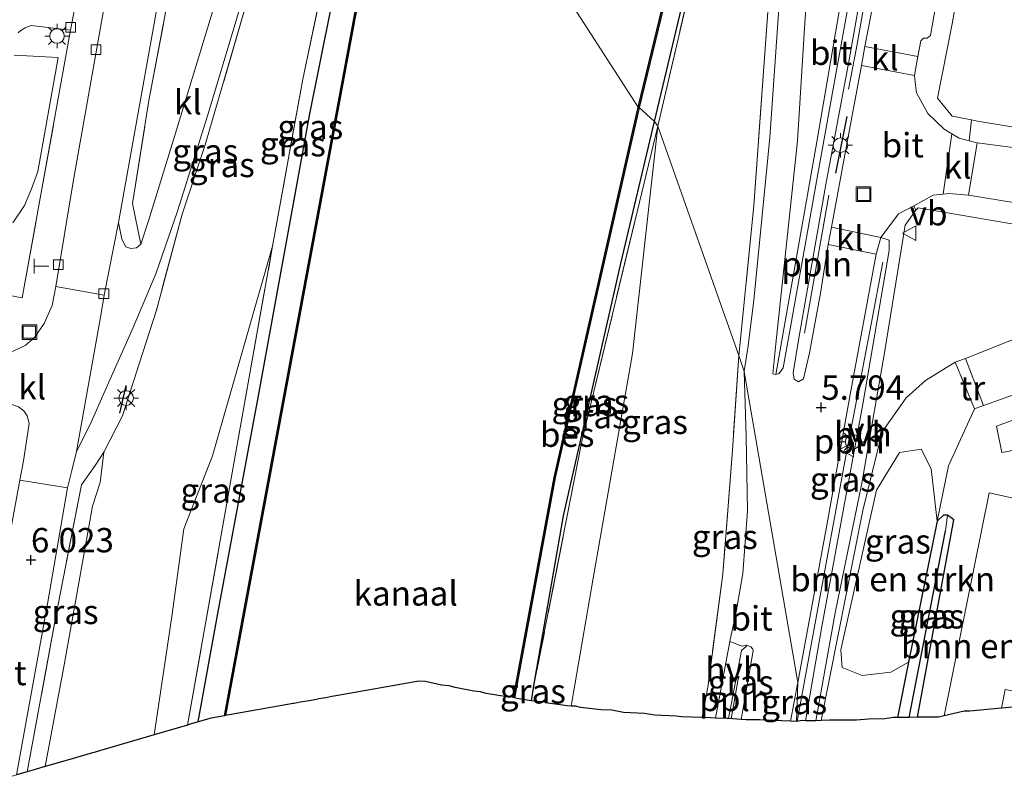
# Model space of a CAD drawing. Units: metres. Extents: x 12926 to 20008, y 376083 to 381250.
# Drawn here: x 15350 to 15451, y 378186 to 378265 of the extents above; entities that cross this region are included whole.
import ezdxf
from ezdxf.enums import TextEntityAlignment as Align

# ---------------------------------------------------------------- set-up
doc = ezdxf.new("R2010")
doc.units = ezdxf.units.M
doc.linetypes.add('IE-TERREINAFSCHEIDING', pattern=[10, 8, -2])
doc.layers.get('0').update_dxf_attribs({"lineweight": 25})
for name, color, linetype, lineweight in [('B-ME-AL-OVERIG-L-B1', 7, 'Continuous', 18), ('B-ME-GR-BOMENSTRUIKEN-GV-B6', 93, 'Continuous', 18), ('B-ME-GR-STRUIKEN-GV-B6', 93, 'Continuous', 18), ('B-ME-GW-KRUINLIJN-L-B1', 93, 'Continuous', 18), ('B-ME-GW-TEENLIJN-L-B1', 93, 'Continuous', 18), ('B-ME-IE-GRASLAND-GV-B6', 93, 'Continuous', 18), ('B-ME-IE-GRONDWERKLIJN-GROND_INGERICHT-GV-B6', 253, 'Continuous', 18), ('B-ME-IE-HULPGEOMETRIE-L-B1', 53, 'Continuous', 18), ('B-ME-IE-INRICHTINGSELEMENT-S-B1', 253, 'Continuous', 18), ('B-ME-IE-MEUBILAIR_WEGMEUBILAIR-LICHTMAST-S-B1', 8, 'Continuous', 18), ('B-ME-IE-TERREINAFSCHEIDING-RASTERHEKWERK-L-B1', 8, 'IE-TERREINAFSCHEIDING', 18), ('B-ME-OB-WATERLIJN-L-B1', 133, 'OB-WATERLIJN', 18), ('B-ME-OG-BEBOUWING-GV-B6', 173, 'Continuous', 18), ('B-ME-OG-WATER-GV-B6', 153, 'Continuous', 18), ('B-ME-VH-VERH_SOORT-BITUMEN-GV-B6', 8, 'IE-TERREINAFSCHEIDING-NATUURLIJK-HOUTWAL', 18), ('B-ME-VH-VERH_SOORT-HALF_VERHARDING-GV-B6', 8, 'IE-TERREINAFSCHEIDING-NATUURLIJK-HOUTWAL', 18), ('B-ME-VH-VERH_SOORT-KLINKERS-GV-B6', 8, 'IE-TERREINAFSCHEIDING-NATUURLIJK-HOUTWAL', 18), ('B-ME-VH-VERH_SOORT-TEGELS-GV-B6', 8, 'Continuous', 18), ('B-ME-VV-KOLK-S-B1', 8, 'Continuous', 18), ('B-ME-VW-MEUBILAIR_WEGMEUBILAIR-RONA-S-B1', 8, 'Continuous', 18), ('B-ME-VW-MEUBILAIR_WEGMEUBILAIR-VERKEERSBORD-S-B1', 8, 'Continuous', 18)]:
    doc.layers.add(name, color=color, linetype=linetype, lineweight=lineweight)
for name, color, linetype in [('B-ME-GW-HOOGTEPUNT-S-B1', 10, 'Continuous'), ('B-ME-GW-INSTEEKWATERGANG-L-B1', 10, 'Continuous'), ('B-ME-GW-WATERGANG-GREPPEL-L-B1', 10, 'Continuous'), ('B-ME-IE-TERREINAFSCHEIDING-SCHRIKHEK-L-B1', 10, 'Continuous'), ('B-ME-KG-KADASTRAAL-OPNAMEDTMGRENS-L-B1', 10, 'Continuous'), ('B-ME-OB-BESCHOEIING-GV-B6', 10, 'Continuous')]:
    doc.layers.add(name, color=color, linetype=linetype)
doc.styles.add('NLCS-ISO', font='NLCS-ISO.TTF')
doc.linetypes.add('IE-TERREINAFSCHEIDING-NATUURLIJK-HOUTWAL', pattern='A,7,-1.5,[67,NLCS.SHX,S=0.75,R=45,X=0,Y=0],-1.5,7,-1.5,[70,NLCS.SHX,S=0.75,R=0,X=0,Y=0],-1.5', length=20)
doc.linetypes.add('OB-WATERLIJN', pattern='A,10,[32,NLCS.SHX,S=2,R=0,X=0,Y=0],-12', length=22)

# ---------------------------------------------------------------- blocks, each defined once
blk = doc.blocks.new('hoogtepunt')
for p, q in [((-0.5, 0), (0.5, 0)), ((0, 0.5), (0, -0.5))]:
    blk.add_line(p, q)
blk = doc.blocks.new('telefooncel')
for p, q in [((-0.75, 0.5), (0.75, 0.5)), ((0, 0.5), (0, -1))]:
    blk.add_line(p, q)
blk = doc.blocks.new('lantaarnpaal')
for p, q in [((0, 0.75), (0, 1.25)), ((-0.75, 0), (-1.25, 0)), ((-0.88, 0.88), (-0.53, 0.53)), ((0.53, 0.53), (0.88, 0.88)), ((0.75, 0), (1.25, 0)), ((-0.53, -0.53), (-0.88, -0.88)), ((0, -0.75), (0, -1.25)), ((0.53, -0.53), (0.88, -0.88))]:
    blk.add_line(p, q)
blk.add_circle((0, 0), 0.75)
blk = doc.blocks.new('kolk')
blk.add_lwpolyline([(-0.5, -0.5), (0.5, -0.5), (0.5, 0.5), (-0.5, 0.5)], close=True)
blk = doc.blocks.new('put')
for p, q in [((0.75, 0.75), (-0.75, 0.75)), ((-0.75, 0.75), (-0.75, -0.75)), ((0.75, -0.75), (0.75, 0.75)), ((-0.75, -0.75), (0.75, -0.75))]:
    blk.add_line(p, q)
blk.add_lwpolyline([(-0.625, 0.625), (0.625, 0.625), (0.625, -0.625), (-0.625, -0.625)], close=True)
blk = doc.blocks.new('verkeersbord')
for p, q in [((0, 0.75), (-0.75, -0.625)), ((0.75, -0.625), (0, 0.75)), ((-0.75, -0.625), (0.75, -0.625))]:
    blk.add_line(p, q)
blk = doc.blocks.new('wegwijzer')
for q in [(-0.53, -0.53), (0, 0.75), (0.53, -0.53)]:
    blk.add_line((0, 0), q)
blk.add_circle((0, 0), 0.75)

msp = doc.modelspace()

# ---------------------------------------------------------------- linework, layer by layer
at = {"layer": 'B-ME-AL-OVERIG-L-B1'}
for p, q in [((15433.012, 378246.976, 6.141), (15430.539, 378232.793, 5.911)), ((15423.737, 378197.304, 5.86), (15423.0001, 378193.2482, 5.8534))]:
    msp.add_line(p, q, dxfattribs=at)
for points in [[(15446.36, 378318.988, 6.23), (15443.107, 378301.101, 6.117), (15439.115, 378280.55, 6.23), (15435.847, 378262.084, 6.173), (15435.039, 378257.826, 6.185)], [(15429.7852, 378192.9888, 5.6542), (15434.718, 378220.028, 5.765), (15437.358, 378233.735, 5.874), (15438.571, 378240.095, 5.967)]]:
    msp.add_polyline3d(points, dxfattribs=at)
at = {"layer": 'B-ME-GR-BOMENSTRUIKEN-GV-B6'}
for points in [[(15441.197, 378199.056, 2.348), (15439.389, 378198.034, 3.416), (15436.455, 378197.68, 4.255), (15434.401, 378198.491, 5.188), (15434.249, 378200.309, 5.507), (15437.919, 378216.679, 5.152), (15440.252, 378220.575, 4.304), (15442.482, 378220.907, 3.331), (15443.523, 378218.875, 3.343), (15444.12, 378213.507, 2.378), (15441.197, 378199.056, 2.348)], [(15458.59, 378214.404, 2.503), (15454.568, 378195.571, 2.369), (15451.093, 378196.253, 2.374), (15450.7423, 378194.3227, 2.374), (15447.4782, 378194.0392, 2.3659), (15446.9819, 378194.0177, 2.3647), (15446.9081, 378194.0095, 2.3645), (15444.8617, 378193.5485, 2.3549), (15449.456, 378216.418, 2.427), (15458.59, 378214.404, 2.503)]]:
    msp.add_polyline3d(points, dxfattribs=at)
at = {"layer": 'B-ME-GR-STRUIKEN-GV-B6'}
msp.add_polyline3d([(15460.233, 378222.294, 2.496), (15450.764, 378220.542, 2.577), (15450.206, 378223.246, 2.638), (15457.977, 378226.111, 2.731), (15470.545, 378228.655, 2.553), (15471.58, 378224.864, 2.5), (15460.233, 378222.294, 2.496)], dxfattribs=at)
at = {"layer": 'B-ME-GW-INSTEEKWATERGANG-L-B1'}
for points in [[(15368.3571, 378192.917, 0.4733), (15370.349, 378204.048, 0.536), (15374.532, 378226.388, 0.638), (15379.763, 378255.132, 0.719), (15384.201, 378277.272, 0.65), (15387.403, 378299.359, 0.654), (15388.867, 378311.78, 0.231), (15389.368, 378315.008, 0.195), (15390.038, 378317.097, 0.199), (15391.171, 378319.743, 0.199), (15392.211, 378321.827, 0.154)], [(15415.128, 378254.527, 0.378), (15419.303, 378272.061, 0.508), (15422.712, 378286.506, 0.398), (15424.951, 378296.76, 0.321), (15427.15, 378306.582, 0.327)], [(15402.5234, 378195.0929, 0.3208), (15402.851, 378197.031, 0.337), (15405.798, 378214.06, 0.284), (15411.7, 378239.961, 0.382), (15415.128, 378254.527, 0.378)], [(15442.1199, 378193.3917, 2.3631), (15445.85, 378213.642, 2.37), (15445.2, 378214.136, 2.37), (15444.776, 378214.118, 2.374), (15444.12, 378213.507, 2.378), (15441.197, 378199.056, 2.348), (15440.0461, 378193.3664, 2.3359)]]:
    msp.add_polyline3d(points, dxfattribs=at)
at = {"layer": 'B-ME-GW-KRUINLIJN-L-B1'}
for points in [[(15440.809, 378305.458, 5.84), (15436.015, 378277.216, 5.88), (15431.79, 378252.416, 5.783), (15427.585, 378228.55, 5.714)], [(15447.026, 378230.201, 5.58), (15451.59, 378232.02, 5.955), (15460.119, 378234.801, 5.644), (15466.294, 378236.804, 5.479), (15470.671, 378237.704, 5.362), (15475.41, 378237.291, 5.119), (15503.984, 378232.395, 4.239), (15526.203, 378228.164, 3.327), (15527.839, 378226.425, 3.194), (15528.923, 378225.054, 3.173), (15529.65, 378224.063, 3.105), (15529.921, 378221.94, 2.895)], [(15432.221, 378193.0587, 5.3843), (15436.5, 378214.618, 5.374), (15438.481, 378222.677, 5.555), (15440.937, 378226.158, 5.632), (15442.94, 378227.946, 5.652), (15445.974, 378229.82, 5.58)], [(15352.6637, 378188.3398, 5.9571), (15354.62, 378198.942, 6.007), (15357.508, 378215.049, 6.145), (15358.283, 378217.473, 6.129), (15358.679, 378220.607, 6.234)]]:
    msp.add_polyline3d(points, dxfattribs=at)
at = {"layer": 'B-ME-GW-TEENLIJN-L-B1'}
for points in [[(15415.481, 378254.029, 0.352), (15412.882, 378230.702, 0.63), (15408.843, 378207.658, 0.532), (15406.6027, 378194.5513, 0.5775)], [(15363.8445, 378191.6008, 1.0615), (15365.653, 378203.749, 1.26), (15366.885, 378212.72, 1.455), (15369.818, 378220.214, 1.285), (15375.967, 378241.734, 1.065)], [(15448.893, 378225.377, 2.871), (15464.203, 378230.819, 2.83), (15468.511, 378232.028, 2.681), (15485.47, 378229.768, 2.406), (15509.379, 378225.523, 2.265), (15513.215, 378224.704, 2.29)], [(15444.12, 378213.507, 2.378), (15445.293, 378219.181, 2.479), (15447.97, 378225.043, 2.816)]]:
    msp.add_polyline3d(points, dxfattribs=at)
at = {"layer": 'B-ME-GW-WATERGANG-GREPPEL-L-B1'}
msp.add_line((15441.2475, 378193.381, 1.8252), (15444.984, 378212.527, 1.833), dxfattribs=at)
at = {"layer": 'B-ME-IE-GRASLAND-GV-B6'}
for points in [[(15369.6708, 378193.3002, -0.1266), (15368.3571, 378192.917, 0.4733), (15370.349, 378204.048, 0.536), (15374.532, 378226.388, 0.638), (15379.763, 378255.132, 0.719), (15384.201, 378277.272, 0.65), (15387.403, 378299.359, 0.654), (15388.867, 378311.78, 0.231), (15389.368, 378315.008, 0.195), (15391.332, 378314.404, -0.773), (15390.98, 378311.85, -0.773), (15390.638, 378308.641, -0.773), (15388.721, 378294.23, -0.773), (15384.689, 378267.104, -0.773), (15372.827, 378203.177, -0.773), (15371.0507, 378193.5465, -0.773), (15369.6708, 378193.3002, -0.1266)], [(15367.5155, 378192.6715, 0.8063), (15367.2387, 378192.5908, 0.9158), (15372.048, 378219.619, 1.02), (15375.967, 378241.734, 1.065), (15379.059, 378258.874, 1.138), (15382.826, 378276.689, 1.187), (15386.258, 378297.091, 1.061), (15388.116, 378306.394, 0.605), (15388.867, 378311.78, 0.231), (15387.403, 378299.359, 0.654), (15384.201, 378277.272, 0.65), (15379.763, 378255.132, 0.719), (15374.532, 378226.388, 0.638), (15370.349, 378204.048, 0.536), (15368.3571, 378192.917, 0.4733), (15367.5155, 378192.6715, 0.8063)], [(15427.15, 378306.582, 0.327), (15424.951, 378296.76, 0.321), (15422.712, 378286.506, 0.398), (15419.303, 378272.061, 0.508), (15415.128, 378254.527, 0.378), (15413.574, 378255.959, -0.586), (15420.41, 378284.213, -0.586), (15422.989, 378294.015, -0.586), (15425.284, 378306.741, -0.586), (15427.15, 378306.582, 0.327)], [(15427.15, 378306.582, 0.327), (15427.045, 378305.645, 0.311), (15425.614, 378295.658, 0.318), (15424.475, 378291.119, 0.255), (15421.316, 378279.145, 0.323), (15415.481, 378254.029, 0.352), (15415.128, 378254.527, 0.378), (15419.303, 378272.061, 0.508), (15422.712, 378286.506, 0.398), (15424.951, 378296.76, 0.321), (15427.15, 378306.582, 0.327)], [(15429.501, 378306.371, 1.072), (15428.754, 378293.944, 1.821), (15427.637, 378278.163, 2.628), (15426.393, 378260.569, 3.747), (15425.327, 378245.911, 4.639), (15423.775, 378230.501, 5.546), (15415.481, 378254.029, 0.352), (15421.316, 378279.145, 0.323), (15424.475, 378291.119, 0.255), (15425.614, 378295.658, 0.318), (15427.045, 378305.645, 0.311), (15427.15, 378306.582, 0.327), (15429.501, 378306.371, 1.072)], [(15430.353, 378306.294, 1.083), (15429.885, 378293.347, 1.931), (15428.838, 378280.275, 2.528), (15427.913, 378266.571, 3.32), (15426.97, 378252.891, 4.204), (15425.316, 378236.173, 5.302), (15424.742, 378231.495, 5.669), (15424.354, 378228.858, 5.649), (15423.775, 378230.501, 5.546), (15425.327, 378245.911, 4.639), (15426.393, 378260.569, 3.747), (15427.637, 378278.163, 2.628), (15428.754, 378293.944, 1.821), (15429.501, 378306.371, 1.072), (15430.353, 378306.294, 1.083)], [(15440.809, 378305.458, 5.84), (15436.015, 378277.216, 5.88), (15431.79, 378252.416, 5.783), (15427.585, 378228.55, 5.714), (15427.261, 378228.617, 5.714), (15427.581, 378231.711, 5.447), (15428.696, 378242.261, 4.934), (15429.793, 378252.545, 4.212), (15430.567, 378264.653, 3.42), (15431.566, 378278.045, 2.718), (15432.332, 378290.023, 1.931), (15433.14, 378306.144, 1.039), (15440.809, 378305.458, 5.84)], [(15366.778, 378275.118, 6.214), (15363.292, 378256.662, 6.133), (15361.622, 378246.095, 5.999), (15362.466, 378241.932, 5.86), (15362.031, 378241.555, 5.86), (15361.419, 378241.473, 5.877), (15360.92, 378241.65, 5.933), (15360.511, 378242.444, 5.974), (15360.16, 378244.165, 6.149), (15363.835, 378264.563, 6.076), (15368.246, 378289.592, 6.072)], [(15350.8173, 378187.8013, 6.1079), (15349.7224, 378187.482, 6.0006), (15352.877, 378205.039, 6.015), (15354.926, 378216.944, 6.08), (15355.388, 378218.697, 6.198), (15355.866, 378220.654, 6.222), (15357.278, 378223.431, 6.214), (15359.32, 378228.096, 6.222), (15361.684, 378233.372, 6.137), (15364.013, 378238.889, 5.974), (15366.205, 378245.302, 5.616), (15369.284, 378255.108, 4.99), (15372.148, 378264.544, 4.181), (15376.233, 378278.474, 3.326)], [(15435.867, 378271.148, 5.996), (15433.467, 378257.858, 5.899), (15431.523, 378247.023, 5.835), (15429.185, 378233.992, 5.693), (15428.32, 378229.23, 5.734), (15427.911, 378228.672, 5.73), (15427.585, 378228.55, 5.714), (15431.79, 378252.416, 5.783), (15436.015, 378277.216, 5.88)], [(15382.826, 378276.689, 1.187), (15379.059, 378258.874, 1.138), (15375.967, 378241.734, 1.065), (15369.818, 378220.214, 1.285), (15366.885, 378212.72, 1.455), (15365.653, 378203.749, 1.26), (15363.8445, 378191.6008, 1.0615), (15358.8108, 378190.1327, 3.2709), (15358.2334, 378189.9644, 3.5232), (15357.6593, 378189.7969, 3.7741), (15357.4899, 378189.7474, 3.8481), (15356.9102, 378189.5784, 4.1015), (15356.3341, 378189.4104, 4.3532), (15355.1793, 378189.0735, 4.8579)], [(15437.828, 378268.105, 6.129), (15436.724, 378262.198, 6.085), (15436.366, 378260.245, 6.173), (15434.836, 378252.025, 6.158), (15433.292, 378243.687, 6.107), (15432.964, 378241.882, 6.053), (15432.171, 378236.905, 5.976), (15431.041, 378230.782, 5.855), (15430.416, 378228.104, 5.823), (15429.905, 378227.81, 5.814), (15429.462, 378228.066, 5.774), (15429.358, 378228.747, 5.714), (15429.934, 378232.272, 5.633), (15432.708, 378248.062, 5.827), (15435.114, 378260.826, 5.871), (15437.756, 378275.967, 5.94)], [(15363.253, 378244.33, 5.706), (15362.466, 378241.932, 5.86), (15361.622, 378246.095, 5.999), (15363.292, 378256.662, 6.133), (15366.778, 378275.118, 6.214)], [(15512.558, 378269.059, 4.361), (15511.011, 378260.706, 4.397), (15509.622, 378253.411, 4.381), (15505.841, 378242.427, 4.338), (15493.845, 378244.538, 4.7), (15480.754, 378246.84, 5.096), (15452.943, 378251.719, 5.964), (15448.236, 378252.343, 5.94), (15447.408, 378252.546, 5.962), (15447.659, 378254.679, 6.105), (15448.261, 378254.56, 6.092), (15460.945, 378252.472, 5.999), (15466.5, 378251.438, 6.032), (15474.867, 378249.926, 5.624), (15494.408, 378246.281, 5.245), (15505.283, 378244.445, 4.639), (15508.146, 378254.999, 4.631), (15510.41, 378269.359, 4.699), (15512.558, 378269.059, 4.361)], [(15370.41, 378267.81, 4.128), (15365.924, 378252.964, 5.169), (15363.253, 378244.33, 5.706)], [(15373.191, 378266.314, 4.107), (15369.064, 378252.112, 5.083), (15366.702, 378245.006, 5.563), (15364.052, 378235.159, 6.011), (15362.274, 378229.643, 6.141), (15360.586, 378224.323, 6.019), (15358.679, 378220.607, 6.234), (15357.778, 378219.224, 6.239), (15356.376, 378217.248, 6.247), (15353.708, 378203.56, 6.092), (15350.8173, 378187.8013, 6.1079)], [(15355.1793, 378189.0735, 4.8579), (15352.6637, 378188.3398, 5.9571), (15354.62, 378198.942, 6.007), (15357.508, 378215.049, 6.145), (15358.283, 378217.473, 6.129), (15358.679, 378220.607, 6.234), (15360.586, 378224.323, 6.019), (15362.274, 378229.643, 6.141), (15364.052, 378235.159, 6.011), (15366.702, 378245.006, 5.563), (15369.064, 378252.112, 5.083), (15373.191, 378266.314, 4.107)], [(15349.864, 378263.609, 6.556), (15350.147, 378263.842, 6.544), (15350.593, 378264.138, 6.535), (15351.217, 378264.351, 6.535), (15355.257, 378263.879, 6.328)], [(15355.257, 378263.879, 6.328), (15350.301, 378236.44, 6.373), (15330.574, 378240.143, 6.1)], [(15349.333, 378244.112, 6.544), (15350.529, 378245.912, 6.552), (15351.264, 378247.594, 6.552), (15351.88, 378249.401, 6.556), (15353.996, 378261.096, 6.531), (15349.457, 378261.333, 6.531)], [(15402.851, 378197.031, 0.337), (15402.4886, 378195.0982, 0.3292), (15401.0553, 378195.3162, -0.4366), (15400.782, 378195.3923, -0.586), (15404.962, 378217.981, -0.586), (15413.574, 378255.959, -0.586), (15415.128, 378254.527, 0.378), (15411.7, 378239.961, 0.382), (15405.798, 378214.06, 0.284), (15402.851, 378197.031, 0.337)], [(15408.843, 378207.658, 0.532), (15406.6027, 378194.5513, 0.5775), (15406.1798, 378194.5795, 0.5582), (15404.2505, 378194.8383, 0.4347), (15403.789, 378194.9626, 0.4041), (15402.978, 378195.0238, 0.3508), (15402.5234, 378195.0929, 0.3208), (15402.851, 378197.031, 0.337), (15407.687, 378221.733, 0.532), (15415.481, 378254.029, 0.352), (15412.882, 378230.702, 0.63), (15408.843, 378207.658, 0.532)], [(15415.481, 378254.029, 0.352), (15407.687, 378221.733, 0.532), (15402.851, 378197.031, 0.337), (15405.798, 378214.06, 0.284), (15411.7, 378239.961, 0.382), (15415.128, 378254.527, 0.378), (15415.481, 378254.029, 0.352)], [(15420.0148, 378193.3703, 5.6527), (15419.9506, 378193.3682, 5.6288), (15417.9187, 378193.4504, 4.8668), (15417.3645, 378193.5138, 4.6564), (15415.1864, 378193.6021, 3.8395), (15414.111, 378193.7816, 3.4277), (15411.951, 378193.8879, 2.6164), (15410.7608, 378194.1107, 2.1592), (15409.6677, 378194.1741, 1.748), (15407.565, 378194.3864, 0.951), (15407.0436, 378194.5219, 0.7455), (15406.6027, 378194.5513, 0.5775), (15408.843, 378207.658, 0.532), (15412.882, 378230.702, 0.63), (15415.481, 378254.029, 0.352), (15423.775, 378230.501, 5.546), (15423.145, 378220.803, 5.722), (15422.15, 378208.094, 5.653), (15420.634, 378196.703, 5.677), (15420.0148, 378193.3703, 5.6527)], [(15451.59, 378232.02, 5.955), (15447.026, 378230.201, 5.58), (15445.974, 378229.82, 5.58), (15442.94, 378227.946, 5.652), (15440.937, 378226.158, 5.632), (15438.481, 378222.677, 5.555), (15436.5, 378214.618, 5.374), (15432.221, 378193.0587, 5.3843), (15431.6976, 378193.0402, 5.355), (15433.668, 378204.112, 5.414), (15436.41, 378217.41, 5.535), (15438.733, 378230.78, 5.733), (15440.837, 378243.874, 5.987), (15441.945, 378245.423, 6.044), (15442.188, 378245.644, 6.01), (15465.594, 378241.653, 5.407)], [(15432.298, 378202.709, 5.406), (15430.619, 378193.0475, 5.4452), (15430.3001, 378193.0637, 5.5245), (15429.7056, 378192.9772, 5.6572), (15429.84, 378196.955, 5.697), (15432.73, 378212.716, 5.689), (15435.202, 378226.506, 5.762), (15437.891, 378240.893, 5.998), (15438.351, 378242.613, 6.024), (15439.213, 378242.352, 5.959), (15439.207, 378241.299, 5.927), (15436.523, 378225.534, 5.62), (15432.298, 378202.709, 5.406)], [(15367.2387, 378192.5908, 0.9158), (15363.8445, 378191.6008, 1.0615), (15365.653, 378203.749, 1.26), (15366.885, 378212.72, 1.455), (15369.818, 378220.214, 1.285), (15375.967, 378241.734, 1.065), (15372.048, 378219.619, 1.02), (15367.2387, 378192.5908, 0.9158)], [(15448.893, 378225.377, 2.871), (15447.026, 378230.201, 5.58), (15451.59, 378232.02, 5.955), (15460.119, 378234.801, 5.644), (15466.294, 378236.804, 5.479), (15470.671, 378237.704, 5.362), (15475.41, 378237.291, 5.119), (15503.984, 378232.395, 4.239), (15526.203, 378228.164, 3.327), (15527.839, 378226.425, 3.194), (15528.923, 378225.054, 3.173), (15529.65, 378224.063, 3.105), (15529.921, 378221.94, 2.895), (15522.626, 378223.066, 2.468), (15513.215, 378224.704, 2.29), (15509.379, 378225.523, 2.265), (15485.47, 378229.768, 2.406), (15468.511, 378232.028, 2.681), (15464.203, 378230.819, 2.83), (15448.893, 378225.377, 2.871)], [(15458.59, 378214.404, 2.503), (15449.456, 378216.418, 2.427), (15444.8617, 378193.5485, 2.3549), (15444.2824, 378193.418, 2.3573), (15442.1199, 378193.3917, 2.3631), (15445.85, 378213.642, 2.37), (15445.2, 378214.136, 2.37), (15444.776, 378214.118, 2.374), (15444.12, 378213.507, 2.378), (15445.293, 378219.181, 2.479), (15447.97, 378225.043, 2.816), (15448.893, 378225.377, 2.871), (15464.203, 378230.819, 2.83)], [(15422.867, 378201.158, 5.763), (15421.3971, 378193.3102, 5.7068), (15420.8691, 378193.3225, 5.686), (15420.3219, 378193.3805, 5.6646), (15420.0148, 378193.3703, 5.6527), (15420.634, 378196.703, 5.677), (15422.15, 378208.094, 5.653), (15423.145, 378220.803, 5.722), (15423.775, 378230.501, 5.546), (15424.354, 378228.858, 5.649), (15424.544, 378222.213, 5.799), (15424.692, 378214.571, 5.742), (15424.197, 378208.162, 5.767), (15423.5, 378204.211, 5.775), (15422.867, 378201.158, 5.763)], [(15447.97, 378225.043, 2.816), (15445.293, 378219.181, 2.479), (15444.12, 378213.507, 2.378), (15443.523, 378218.875, 3.343), (15442.482, 378220.907, 3.331), (15440.252, 378220.575, 4.304), (15437.919, 378216.679, 5.152), (15434.249, 378200.309, 5.507), (15434.401, 378198.491, 5.188), (15436.455, 378197.68, 4.255), (15439.389, 378198.034, 3.416), (15441.197, 378199.056, 2.348), (15440.0461, 378193.3664, 2.3359), (15439.8096, 378193.3635, 2.4368), (15439.6319, 378193.3782, 2.5142), (15438.755, 378193.24, 2.8536), (15437.0795, 378193.2151, 3.4949), (15435.8728, 378193.1029, 3.9521), (15434.346, 378193.0918, 4.5515), (15433.4918, 378193.0821, 4.8865), (15433.0727, 378193.0889, 5.0518), (15432.221, 378193.0587, 5.3843), (15436.5, 378214.618, 5.374), (15438.481, 378222.677, 5.555), (15440.937, 378226.158, 5.632), (15442.94, 378227.946, 5.652), (15445.974, 378229.82, 5.58), (15447.97, 378225.043, 2.816)], [(15450.206, 378223.246, 2.638), (15450.764, 378220.542, 2.577), (15460.233, 378222.294, 2.496), (15471.58, 378224.864, 2.5), (15470.545, 378228.655, 2.553), (15457.977, 378226.111, 2.731), (15450.206, 378223.246, 2.638)], [(15352.6637, 378188.3398, 5.9571), (15350.8173, 378187.8013, 6.1079), (15353.708, 378203.56, 6.092), (15356.376, 378217.248, 6.247), (15357.778, 378219.224, 6.239), (15358.679, 378220.607, 6.234), (15358.283, 378217.473, 6.129), (15357.508, 378215.049, 6.145), (15354.62, 378198.942, 6.007), (15352.6637, 378188.3398, 5.9571)], [(15441.2475, 378193.381, 1.8252), (15440.0461, 378193.3664, 2.3359), (15441.197, 378199.056, 2.348), (15444.12, 378213.507, 2.378), (15444.776, 378214.118, 2.374), (15445.2, 378214.136, 2.37), (15444.984, 378212.527, 1.833), (15441.2475, 378193.381, 1.8252)], [(15442.1199, 378193.3917, 2.3631), (15441.2475, 378193.3811, 1.8252), (15444.984, 378212.527, 1.833), (15445.2, 378214.136, 2.37), (15445.85, 378213.642, 2.37), (15442.1199, 378193.3917, 2.3631)], [(15424.198, 378194.13, 5.868), (15424.0159, 378193.1672, 5.8661), (15422.7213, 378193.2704, 5.713), (15424.072, 378200.259, 5.746), (15424.586, 378200.681, 5.746), (15424.624, 378200.794, 5.803), (15425.024, 378200.621, 5.82), (15425.222, 378200.388, 5.872), (15425.257, 378200.216, 5.881), (15424.198, 378194.13, 5.868)], [(15402.851, 378197.031, 0.337), (15402.5234, 378195.0929, 0.3208), (15402.4886, 378195.0982, 0.3292), (15402.851, 378197.031, 0.337)], [(15429.7056, 378192.9772, 5.6572), (15429.6558, 378192.97, 5.6615), (15429.1058, 378192.9937, 5.7096), (15429.84, 378196.955, 5.697), (15429.7056, 378192.9772, 5.6572)]]:
    msp.add_polyline3d(points, dxfattribs=at)
at = {"layer": 'B-ME-IE-GRONDWERKLIJN-GROND_INGERICHT-GV-B6'}
for points in [[(15460.945, 378252.472, 5.999), (15448.261, 378254.56, 6.092), (15447.659, 378254.679, 6.105), (15445.686, 378255.07, 6.149), (15444.155, 378256.9, 6.153), (15445.655, 378264.552, 6.157), (15446.159, 378267.312, 6.282), (15446.349, 378267.227, 6.234), (15448.327, 378278.226, 6.133), (15448.012, 378278.432, 6.165), (15448.794, 378282, 6.165), (15451.016, 378293.609, 6.302), (15451.606, 378296.645, 6.262)], [(15456.2885, 378194.8043, 2.367), (15450.7423, 378194.3227, 2.374), (15451.093, 378196.253, 2.374), (15454.568, 378195.571, 2.369), (15456.376, 378195.217, 2.367), (15456.2885, 378194.8043, 2.367)]]:
    msp.add_polyline3d(points, dxfattribs=at)
at = {"layer": 'B-ME-IE-HULPGEOMETRIE-L-B1'}
msp.add_line((15444.984, 378212.527, 1.833), (15445.2, 378214.136, 2.37), dxfattribs=at)
msp.add_polyline3d([(15388.819, 378294.215, -0.853), (15413.476, 378255.981, -0.853), (15413.574, 378255.959, -0.586), (15415.128, 378254.527, 0.378), (15415.481, 378254.029, 0.352), (15423.775, 378230.501, 5.546), (15424.354, 378228.858, 5.649), (15429.84, 378196.955, 5.697), (15429.7056, 378192.9772, 5.6572)], dxfattribs=at)
at = {"layer": 'B-ME-IE-TERREINAFSCHEIDING-RASTERHEKWERK-L-B1'}
for points in [[(15367.2387, 378192.5908, 0.9158), (15372.048, 378219.619, 1.02), (15375.967, 378241.734, 1.065), (15379.059, 378258.874, 1.138), (15382.826, 378276.689, 1.187), (15386.258, 378297.091, 1.061), (15388.116, 378306.394, 0.605), (15388.867, 378311.78, 0.231), (15387.302, 378311.705, 1.065), (15382.297, 378296.831, 2.045), (15378.003, 378281.886, 3.013), (15373.191, 378266.314, 4.107), (15369.064, 378252.112, 5.083), (15366.702, 378245.006, 5.563), (15364.052, 378235.159, 6.011), (15362.274, 378229.643, 6.141), (15360.586, 378224.323, 6.019), (15358.679, 378220.607, 6.234), (15357.778, 378219.224, 6.239), (15356.376, 378217.248, 6.247), (15353.708, 378203.56, 6.092), (15350.8173, 378187.8013, 6.1079)], [(15362.466, 378241.932, 5.86), (15361.622, 378246.095, 5.999), (15363.292, 378256.662, 6.133), (15366.778, 378275.118, 6.214), (15370.404, 378295.481, 6.194), (15372.51, 378307.42, 6.153)], [(15415.481, 378254.029, 0.352), (15421.316, 378279.145, 0.323), (15424.475, 378291.119, 0.255), (15425.614, 378295.658, 0.318), (15427.045, 378305.645, 0.311), (15427.15, 378306.582, 0.327)], [(15429.501, 378306.371, 1.072), (15428.754, 378293.944, 1.821), (15427.637, 378278.163, 2.628), (15426.393, 378260.569, 3.747), (15425.327, 378245.911, 4.639), (15423.775, 378230.501, 5.546)], [(15445.655, 378264.552, 6.157), (15444.155, 378256.9, 6.153), (15445.686, 378255.07, 6.149), (15447.659, 378254.679, 6.105), (15448.261, 378254.56, 6.092), (15460.945, 378252.472, 5.999), (15466.5, 378251.438, 6.032), (15474.867, 378249.926, 5.624)], [(15330.574, 378240.143, 6.1), (15350.301, 378236.44, 6.373), (15355.257, 378263.879, 6.328)], [(15415.481, 378254.029, 0.352), (15407.687, 378221.733, 0.532), (15402.851, 378197.031, 0.337), (15402.4886, 378195.0982, 0.3292)], [(15423.775, 378230.501, 5.546), (15423.145, 378220.803, 5.722), (15422.15, 378208.094, 5.653), (15420.634, 378196.703, 5.677), (15420.0148, 378193.3703, 5.6527)]]:
    msp.add_polyline3d(points, dxfattribs=at)
at = {"layer": 'B-ME-IE-TERREINAFSCHEIDING-SCHRIKHEK-L-B1'}
for p, q in [((15434.86, 378255.025, 7.013), (15433.691, 378249.199, 7.009)), ((15360.322, 378224.579, 5.962), (15360.959, 378227.447, 6.08))]:
    msp.add_line(p, q, dxfattribs=at)
at = {"layer": 'B-ME-KG-KADASTRAAL-OPNAMEDTMGRENS-L-B1'}
for p, q in [((15441.2475, 378193.381, 1.8252), (15440.0461, 378193.3664, 2.3359)), ((15442.1199, 378193.3917, 2.3631), (15441.2475, 378193.3811, 1.8252)), ((15367.2387, 378192.5908, 0.9158), (15363.8445, 378191.6008, 1.0615)), ((15424.0159, 378193.1672, 5.8661), (15422.7213, 378193.2704, 5.713)), ((15432.221, 378193.0587, 5.3843), (15431.6976, 378193.0402, 5.355)), ((15352.6637, 378188.3398, 5.9571), (15350.8173, 378187.8013, 6.1079)), ((15350.8173, 378187.8013, 6.1079), (15349.7224, 378187.482, 6.0006))]:
    msp.add_line(p, q, dxfattribs=at)
for points in [[(15400.6855, 378195.4192, -0.855), (15400.5432, 378195.4588, -0.8554), (15399.7864, 378195.5226, -0.8573), (15397.8691, 378195.8482, -0.8622), (15397.3054, 378196.0105, -0.8637), (15396.6033, 378196.0759, -0.8655), (15394.6917, 378196.4348, -0.8705), (15394.0782, 378196.6173, -0.8721), (15393.2868, 378196.698, -0.8741), (15391.641, 378197.0698, -0.8784), (15390.9637, 378197.1013, -0.8801), (15382.6604, 378195.619, -0.9002), (15382.0548, 378195.511, -0.9016), (15381.4476, 378195.4025, -0.9031), (15380.7307, 378195.2746, -0.9048), (15380.1251, 378195.1665, -0.9063), (15379.5173, 378195.058, -0.9078), (15378.802, 378194.9303, -0.9095), (15378.1933, 378194.8216, -0.911), (15378.0844, 378194.8022, -0.9112), (15371.1544, 378193.5651, -0.928)], [(15422.7213, 378193.2704, 5.713), (15422.561, 378193.2832, 5.7125), (15421.3971, 378193.3102, 5.7068), (15420.8691, 378193.3225, 5.686), (15420.3219, 378193.3805, 5.6646), (15420.0148, 378193.3703, 5.6527), (15419.9506, 378193.3682, 5.6288), (15417.9187, 378193.4504, 4.8668), (15417.3645, 378193.5138, 4.6564), (15415.1864, 378193.6021, 3.8395), (15414.111, 378193.7816, 3.4277), (15411.951, 378193.8879, 2.6164), (15410.7608, 378194.1107, 2.1592), (15409.6677, 378194.1741, 1.748), (15407.565, 378194.3864, 0.951), (15407.0436, 378194.5219, 0.7455), (15406.6027, 378194.5513, 0.5775), (15406.1798, 378194.5795, 0.5582), (15404.2505, 378194.8383, 0.4347), (15403.789, 378194.9626, 0.4041), (15402.978, 378195.0238, 0.3508), (15402.5234, 378195.0929, 0.3208), (15402.4886, 378195.0982, 0.3292), (15401.0553, 378195.3162, -0.4366), (15400.782, 378195.3923, -0.586), (15400.6855, 378195.4192, -0.855)], [(15457.7973, 378194.9353, 2.367), (15456.2885, 378194.8043, 2.367), (15450.7423, 378194.3227, 2.374)], [(15371.1544, 378193.565, -0.928), (15371.0507, 378193.5465, -0.773), (15369.6708, 378193.3002, -0.1266), (15368.3571, 378192.917, 0.4733)], [(15440.0461, 378193.3664, 2.3359), (15439.8096, 378193.3635, 2.4368), (15439.6319, 378193.3782, 2.5142), (15438.755, 378193.24, 2.8536), (15437.0795, 378193.2151, 3.4949), (15435.8728, 378193.1029, 3.9521), (15434.346, 378193.0918, 4.5515), (15433.4918, 378193.0821, 4.8865), (15433.0727, 378193.0889, 5.0518), (15432.221, 378193.0587, 5.3843)], [(15444.8617, 378193.5485, 2.3549), (15444.2824, 378193.418, 2.3573), (15442.1199, 378193.3917, 2.3631)], [(15450.7423, 378194.3227, 2.374), (15447.4782, 378194.0392, 2.3659), (15446.9819, 378194.0177, 2.3647), (15446.9081, 378194.0095, 2.3645), (15444.8617, 378193.5485, 2.3549)], [(15368.3571, 378192.917, 0.4733), (15367.5155, 378192.6715, 0.8063), (15367.2387, 378192.5908, 0.9158)], [(15429.1058, 378192.9937, 5.7096), (15426.4191, 378193.1094, 5.7939), (15425.9076, 378193.1257, 5.8093), (15424.5358, 378193.1257, 5.8503), (15424.0159, 378193.1672, 5.8661)], [(15430.619, 378193.0475, 5.4452), (15430.3001, 378193.0637, 5.5245), (15429.7056, 378192.9772, 5.6572), (15429.6558, 378192.97, 5.6615), (15429.1058, 378192.9937, 5.7096)], [(15431.6976, 378193.0402, 5.355), (15431.1479, 378193.0207, 5.3976), (15430.619, 378193.0475, 5.4452)], [(15363.8445, 378191.6008, 1.0615), (15358.8108, 378190.1327, 3.2709), (15358.2334, 378189.9644, 3.5232), (15357.6593, 378189.7969, 3.7741), (15357.4899, 378189.7474, 3.8481), (15356.9102, 378189.5784, 4.1015), (15356.3341, 378189.4104, 4.3532), (15355.1793, 378189.0735, 4.8579), (15352.6637, 378188.3398, 5.9571)]]:
    msp.add_polyline3d(points, dxfattribs=at)
at = {"layer": 'B-ME-OB-BESCHOEIING-GV-B6'}
for points in [[(15371.1544, 378193.565, -0.928), (15371.0507, 378193.5465, -0.773), (15372.827, 378203.177, -0.773), (15384.689, 378267.104, -0.773), (15388.721, 378294.23, -0.773), (15390.638, 378308.641, -0.773), (15390.98, 378311.85, -0.773), (15391.332, 378314.404, -0.773), (15391.436, 378315.162, -0.773), (15391.535, 378315.148, -0.853), (15391.079, 378311.838, -0.853), (15390.737, 378308.629, -0.853), (15388.819, 378294.215, -0.853), (15384.787, 378267.088, -0.928), (15372.924, 378203.159, -0.928), (15371.1544, 378193.565, -0.928)], [(15425.701, 378309.362, -0.667), (15425.684, 378308.961, -0.586), (15425.284, 378306.741, -0.586), (15422.989, 378294.015, -0.586), (15420.41, 378284.213, -0.586), (15413.574, 378255.959, -0.586), (15413.476, 378255.981, -0.853), (15420.313, 378284.237, -0.853), (15422.891, 378294.037, -0.853), (15425.186, 378306.759, -0.853), (15425.586, 378308.979, -0.853), (15425.701, 378309.362, -0.667)], [(15404.962, 378217.981, -0.586), (15400.782, 378195.3923, -0.586), (15400.6855, 378195.4192, -0.855), (15404.864, 378218.001, -0.855), (15413.476, 378255.981, -0.853), (15413.574, 378255.959, -0.586), (15404.962, 378217.981, -0.586)]]:
    msp.add_polyline3d(points, dxfattribs=at)
at = {"layer": 'B-ME-OB-WATERLIJN-L-B1'}
for points in [[(15420.313, 378284.237, -0.853), (15413.476, 378255.981, -0.853), (15404.864, 378218.001, -0.855), (15400.6855, 378195.4192, -0.855)], [(15371.1544, 378193.5651, -0.928), (15372.924, 378203.159, -0.928), (15384.787, 378267.088, -0.928)]]:
    msp.add_polyline3d(points, dxfattribs=at)
at = {"layer": 'B-ME-OG-BEBOUWING-GV-B6'}
msp.add_polyline3d([(15448.893, 378225.377, 2.871), (15447.97, 378225.043, 2.816), (15445.974, 378229.82, 5.58), (15447.026, 378230.201, 5.58), (15448.893, 378225.377, 2.871)], dxfattribs=at)
at = {"layer": 'B-ME-OG-WATER-GV-B6'}
for points in [[(15420.313, 378284.237, -0.853), (15413.476, 378255.981, -0.853), (15388.819, 378294.215, -0.853)], [(15388.819, 378294.215, -0.853), (15413.476, 378255.981, -0.853), (15404.864, 378218.001, -0.855)], [(15404.864, 378218.001, -0.855), (15400.6855, 378195.4192, -0.855), (15400.5432, 378195.4588, -0.8554), (15399.7864, 378195.5226, -0.8573), (15397.8691, 378195.8482, -0.8622), (15397.3054, 378196.0105, -0.8637), (15396.6033, 378196.0759, -0.8655), (15394.6917, 378196.4348, -0.8705), (15394.0782, 378196.6173, -0.8721), (15393.2868, 378196.698, -0.8741), (15391.641, 378197.0698, -0.8784), (15390.9637, 378197.1013, -0.8801), (15382.6604, 378195.619, -0.9002), (15382.0548, 378195.511, -0.9016), (15381.4476, 378195.4025, -0.9031), (15380.7307, 378195.2746, -0.9048), (15380.1251, 378195.1665, -0.9063), (15379.5173, 378195.058, -0.9078), (15378.802, 378194.9303, -0.9095), (15378.1933, 378194.8216, -0.911), (15378.0844, 378194.8022, -0.9112), (15371.1544, 378193.5651, -0.928), (15372.924, 378203.159, -0.928), (15384.787, 378267.088, -0.928)]]:
    msp.add_polyline3d(points, dxfattribs=at)
at = {"layer": 'B-ME-VH-VERH_SOORT-BITUMEN-GV-B6'}
for points in [[(15389.37, 378345.206, 5.787), (15386.597, 378343.791, 5.771), (15383.876, 378341.95, 5.726), (15381.041, 378339.301, 5.799), (15379.313, 378337.278, 5.832), (15377.523, 378334.303, 5.946), (15376.148, 378330.853, 5.966), (15375.205, 378327.04, 6.015), (15371.235, 378306.238, 6.08), (15368.246, 378289.592, 6.072), (15363.835, 378264.563, 6.076), (15360.16, 378244.165, 6.149), (15358.687, 378236.714, 6.137), (15353.731, 378237.577, 6.222), (15355.543, 378248.544, 6.263), (15359.394, 378270.194, 6.165), (15363.051, 378290.341, 6.214), (15366.787, 378310.677, 6.21), (15369.242, 378325.005, 6.149), (15370.691, 378332.703, 6.222), (15371.512, 378336.004, 6.186), (15373.293, 378339.491, 6.271), (15375.595, 378343.291, 6.267), (15378.021, 378346.777, 6.324)], [(15452.809, 378313.953, 6.178), (15449.861, 378297.016, 6.15), (15446.743, 378281.477, 6.004), (15444.167, 378267.464, 6.053), (15443.455, 378263.34, 6.093), (15443.122, 378263.076, 6.077), (15442.745, 378263.056, 6.061), (15442.458, 378262.807, 6.057), (15442.138, 378261.18, 6.085), (15436.724, 378262.198, 6.085), (15437.828, 378268.105, 6.129), (15440.811, 378284.428, 6.101), (15443.376, 378298.361, 6.158), (15445.71, 378310.394, 6.234), (15447.866, 378321.589, 6.182), (15448.242, 378323.673, 6.154), (15449.173, 378328.76, 6.154), (15449.248, 378329.696, 6.097)], [(15431.566, 378278.045, 2.718), (15430.567, 378264.653, 3.42), (15429.793, 378252.545, 4.212), (15428.696, 378242.261, 4.934), (15427.581, 378231.711, 5.447), (15427.261, 378228.617, 5.714), (15427.585, 378228.55, 5.714), (15427.911, 378228.672, 5.73), (15428.32, 378229.23, 5.734), (15429.185, 378233.992, 5.693), (15431.523, 378247.023, 5.835), (15433.467, 378257.858, 5.899), (15435.867, 378271.148, 5.996)], [(15437.756, 378275.967, 5.94), (15435.114, 378260.826, 5.871), (15432.708, 378248.062, 5.827), (15429.934, 378232.272, 5.633), (15429.358, 378228.747, 5.714), (15429.462, 378228.066, 5.774), (15429.905, 378227.81, 5.814), (15430.416, 378228.104, 5.823), (15431.041, 378230.782, 5.855), (15432.171, 378236.905, 5.976), (15432.964, 378241.882, 6.053), (15437.891, 378240.893, 5.998), (15435.202, 378226.506, 5.762), (15432.73, 378212.716, 5.689), (15429.84, 378196.955, 5.697), (15424.354, 378228.858, 5.649), (15424.742, 378231.495, 5.669), (15425.316, 378236.173, 5.302), (15426.97, 378252.891, 4.204), (15427.913, 378266.571, 3.32)], [(15436.366, 378260.245, 6.173), (15441.798, 378259.241, 6.146), (15441.877, 378258.55, 6.144), (15442, 378257.465, 6.141), (15443.169, 378255.328, 6.194), (15444.859, 378253.722, 5.996), (15445.628, 378253.258, 5.992), (15444.754, 378247.068, 6.016), (15443.717, 378246.947, 6.024), (15441.747, 378245.879, 6.033), (15440.182, 378245.03, 6.041), (15438.351, 378242.613, 6.024), (15433.292, 378243.687, 6.107), (15434.836, 378252.025, 6.158), (15436.366, 378260.245, 6.173)], [(15424.354, 378228.858, 5.649), (15429.84, 378196.955, 5.697), (15429.1058, 378192.9937, 5.7096), (15426.4191, 378193.1094, 5.7939), (15425.9076, 378193.1257, 5.8093), (15424.5358, 378193.1257, 5.8503), (15424.0159, 378193.1672, 5.8661), (15424.198, 378194.13, 5.868), (15425.257, 378200.216, 5.881), (15425.222, 378200.388, 5.872), (15425.024, 378200.621, 5.82), (15424.624, 378200.794, 5.803), (15424.148, 378200.698, 5.799), (15422.867, 378201.158, 5.763), (15423.5, 378204.211, 5.775), (15424.197, 378208.162, 5.767), (15424.692, 378214.571, 5.742), (15424.544, 378222.213, 5.799), (15424.354, 378228.858, 5.649)], [(15346.2361, 378186.4651, 6.0602), (15344.307, 378185.9024, 6.0929), (15344.792, 378188.628, 6.096), (15348.036, 378206.744, 6.064), (15350.041, 378217.735, 6.112), (15354.926, 378216.944, 6.08), (15352.877, 378205.039, 6.015), (15349.7224, 378187.4819, 6.0006), (15346.2361, 378186.4651, 6.0602)]]:
    msp.add_polyline3d(points, dxfattribs=at)
at = {"layer": 'B-ME-VH-VERH_SOORT-HALF_VERHARDING-GV-B6'}
for points in [[(15431.6976, 378193.0402, 5.355), (15431.1479, 378193.0207, 5.3976), (15430.619, 378193.0475, 5.4452), (15432.298, 378202.709, 5.406), (15436.523, 378225.534, 5.62), (15439.207, 378241.299, 5.927), (15439.213, 378242.352, 5.959), (15438.351, 378242.613, 6.024), (15440.182, 378245.03, 6.041), (15441.747, 378245.879, 6.033), (15441.945, 378245.423, 6.044), (15440.837, 378243.874, 5.987), (15438.733, 378230.78, 5.733), (15436.41, 378217.41, 5.535), (15433.668, 378204.112, 5.414), (15431.6976, 378193.0402, 5.355)], [(15422.867, 378201.158, 5.763), (15424.148, 378200.698, 5.799), (15424.624, 378200.794, 5.803), (15424.586, 378200.681, 5.746), (15424.072, 378200.259, 5.746), (15422.7213, 378193.2704, 5.713), (15422.561, 378193.2832, 5.7125), (15421.3971, 378193.3102, 5.7068), (15422.867, 378201.158, 5.763)]]:
    msp.add_polyline3d(points, dxfattribs=at)
at = {"layer": 'B-ME-VH-VERH_SOORT-KLINKERS-GV-B6'}
for points in [[(15376.233, 378278.474, 3.326), (15372.148, 378264.544, 4.181), (15369.284, 378255.108, 4.99), (15366.205, 378245.302, 5.616), (15364.013, 378238.889, 5.974), (15361.684, 378233.372, 6.137), (15359.32, 378228.096, 6.222), (15357.278, 378223.431, 6.214), (15355.866, 378220.654, 6.222), (15358.378, 378234.804, 6.21), (15358.687, 378236.714, 6.137)], [(15351.501, 378273.041, 6.54), (15351.515, 378272.246, 6.544), (15351.758, 378271.453, 6.548), (15352.087, 378270.966, 6.548), (15352.411, 378270.719, 6.548), (15352.766, 378270.614, 6.548), (15356.445, 378270.173, 6.336), (15355.257, 378263.879, 6.328), (15351.217, 378264.351, 6.535), (15350.593, 378264.138, 6.535), (15350.147, 378263.842, 6.544), (15349.864, 378263.609, 6.556)], [(15358.687, 378236.714, 6.137), (15360.16, 378244.165, 6.149), (15360.511, 378242.444, 5.974), (15360.92, 378241.65, 5.933), (15361.419, 378241.473, 5.877), (15362.031, 378241.555, 5.86), (15362.466, 378241.932, 5.86), (15363.253, 378244.33, 5.706), (15365.924, 378252.964, 5.169), (15370.41, 378267.81, 4.128)], [(15436.724, 378262.198, 6.085), (15442.138, 378261.18, 6.085), (15441.798, 378259.241, 6.146), (15436.366, 378260.245, 6.173), (15436.724, 378262.198, 6.085)], [(15349.457, 378261.333, 6.531), (15353.996, 378261.096, 6.531), (15351.88, 378249.401, 6.556), (15351.264, 378247.594, 6.552), (15350.529, 378245.912, 6.552), (15349.333, 378244.112, 6.544)], [(15444.754, 378247.068, 6.016), (15445.628, 378253.258, 5.992), (15446.4, 378252.793, 5.988), (15447.408, 378252.546, 5.962), (15448.236, 378252.343, 5.94), (15447.341, 378246.97, 5.855), (15445.323, 378247.135, 6.012), (15444.754, 378247.068, 6.016)], [(15455.528, 378245.623, 5.81), (15447.341, 378246.97, 5.855), (15448.236, 378252.343, 5.94), (15452.943, 378251.719, 5.964)], [(15433.292, 378243.687, 6.107), (15438.351, 378242.613, 6.024), (15437.891, 378240.893, 5.998), (15432.964, 378241.882, 6.053), (15433.292, 378243.687, 6.107)], [(15350.418, 378219.717, 6.161), (15351.018, 378223.528, 6.169), (15350.795, 378224.328, 6.121), (15350.472, 378224.838, 6.096), (15349.899, 378225.26, 6.051), (15349.236, 378225.473, 6.068), (15346.863, 378225.724, 6.023), (15345.68, 378225.971, 5.942), (15346.368, 378230.705, 6.015), (15347.743, 378230.596, 6.06), (15348.444, 378230.722, 6.169), (15349.367, 378230.957, 6.21), (15350.612, 378231.535, 6.263), (15351.539, 378232.366, 6.279), (15352.544, 378233.798, 6.356), (15353.355, 378235.647, 6.332), (15353.731, 378237.577, 6.222), (15358.687, 378236.714, 6.137), (15358.378, 378234.804, 6.21), (15355.866, 378220.654, 6.222), (15355.388, 378218.697, 6.198), (15354.926, 378216.944, 6.08), (15350.041, 378217.735, 6.112), (15350.418, 378219.717, 6.161)]]:
    msp.add_polyline3d(points, dxfattribs=at)
at = {"layer": 'B-ME-VH-VERH_SOORT-TEGELS-GV-B6'}
for points in [[(15355.257, 378263.879, 6.328), (15356.445, 378270.173, 6.336), (15360.655, 378292.717, 6.34), (15361.456, 378297.812, 6.344), (15365.694, 378321.31, 6.377), (15365.853, 378322.18, 6.37), (15367.111, 378329.058, 6.316), (15368.74, 378337.426, 6.344), (15369.374, 378339.247, 6.283), (15372.338, 378343.387, 6.271), (15375.379, 378347.979, 6.438)], [(15378.021, 378346.777, 6.324), (15375.595, 378343.291, 6.267), (15373.293, 378339.491, 6.271), (15371.512, 378336.004, 6.186), (15370.691, 378332.703, 6.222), (15369.242, 378325.005, 6.149), (15366.787, 378310.677, 6.21), (15363.051, 378290.341, 6.214), (15359.394, 378270.194, 6.165), (15355.543, 378248.544, 6.263), (15353.731, 378237.577, 6.222), (15353.355, 378235.647, 6.332), (15352.544, 378233.798, 6.356), (15351.539, 378232.366, 6.279), (15350.612, 378231.535, 6.263), (15349.367, 378230.957, 6.21)], [(15447.408, 378252.546, 5.962), (15446.4, 378252.793, 5.988), (15445.628, 378253.258, 5.992), (15444.859, 378253.722, 5.996), (15443.169, 378255.328, 6.194), (15442, 378257.465, 6.141), (15441.877, 378258.55, 6.144), (15441.798, 378259.241, 6.146), (15442.138, 378261.18, 6.085), (15442.458, 378262.807, 6.057), (15442.745, 378263.056, 6.061), (15443.122, 378263.076, 6.077), (15443.455, 378263.34, 6.093), (15444.167, 378267.464, 6.053), (15446.743, 378281.477, 6.004), (15449.861, 378297.016, 6.15), (15452.809, 378313.953, 6.178)], [(15451.606, 378296.645, 6.262), (15451.016, 378293.609, 6.302), (15448.794, 378282, 6.165), (15448.012, 378278.432, 6.165), (15448.327, 378278.226, 6.133), (15446.349, 378267.227, 6.234), (15446.159, 378267.312, 6.282), (15445.655, 378264.552, 6.157), (15444.155, 378256.9, 6.153), (15445.686, 378255.07, 6.149), (15447.659, 378254.679, 6.105), (15447.408, 378252.546, 5.962)], [(15330.574, 378240.143, 6.1), (15350.301, 378236.44, 6.373), (15355.257, 378263.879, 6.328)], [(15465.594, 378241.653, 5.407), (15442.188, 378245.644, 6.01), (15441.945, 378245.423, 6.044), (15441.747, 378245.879, 6.033), (15443.717, 378246.947, 6.024), (15444.754, 378247.068, 6.016), (15445.323, 378247.135, 6.012), (15447.341, 378246.97, 5.855)], [(15447.341, 378246.97, 5.855), (15455.528, 378245.623, 5.81)], [(15349.899, 378225.26, 6.051), (15350.472, 378224.838, 6.096), (15350.795, 378224.328, 6.121), (15351.018, 378223.528, 6.169), (15350.418, 378219.717, 6.161), (15350.041, 378217.735, 6.112), (15348.036, 378206.744, 6.064)]]:
    msp.add_polyline3d(points, dxfattribs=at)

# ---------------------------------------------------------------- block references
at = {"layer": 'B-ME-GW-HOOGTEPUNT-S-B1', "rotation": 90}
for p in [(15432.235, 378225.183, 5.794), (15432.235, 378225.183, 5.794), (15351.186, 378209.534, 6.023), (15351.186, 378209.534, 6.023)]:
    msp.add_blockref('hoogtepunt', p, dxfattribs=at)
at = {"layer": 'B-ME-IE-INRICHTINGSELEMENT-S-B1', "rotation": 90}
for name, p in [('put', (15436.587, 378247.051, 6.145)), ('telefooncel', (15352.01, 378239.672, 6.295)), ('put', (15351.028, 378232.905, 6.32))]:
    msp.add_blockref(name, p, dxfattribs=at)
at = {"layer": 'B-ME-IE-MEUBILAIR_WEGMEUBILAIR-LICHTMAST-S-B1', "rotation": 90}
for p in [(15353.864, 378263.286, 6.507), (15434.204, 378252.082, 6.088), (15360.955, 378226.146, 5.97), (15435.463, 378221.66, 5.749)]:
    msp.add_blockref('lantaarnpaal', p, dxfattribs=at)
at = {"layer": 'B-ME-VV-KOLK-S-B1', "rotation": 90}
for p in [(15355.265, 378264.179, 6.352), (15357.854, 378261.882, 6.206), (15354.007, 378239.822, 6.206), (15358.663, 378236.864, 6.182)]:
    msp.add_blockref('kolk', p, dxfattribs=at)
at = {"layer": 'B-ME-VW-MEUBILAIR_WEGMEUBILAIR-RONA-S-B1', "rotation": 90}
msp.add_blockref('wegwijzer', (15360.955, 378226.146, 5.97), dxfattribs=at)
at = {"layer": 'B-ME-VW-MEUBILAIR_WEGMEUBILAIR-VERKEERSBORD-S-B1', "rotation": 90}
for p in [(15441.312, 378243.075, 6.314), (15434.911, 378220.88, 5.794)]:
    msp.add_blockref('verkeersbord', p, dxfattribs=at)

# ---------------------------------------------------------------- texts
at = {"layer": 'B-ME-AL-OVERIG-L-B1', "ltscale": 0.2, "style": 'NLCS-ISO'}
for p in [(15431.7755, 378239.8845), (15435.108, 378221.7117), (15423.3685, 378195.2761)]:
    msp.add_text('ppln', height=2.5, dxfattribs=at).set_placement(p, align=Align.MIDDLE_CENTER)
at = {"layer": 'B-ME-GR-BOMENSTRUIKEN-GV-B6', "ltscale": 0.2, "style": 'NLCS-ISO'}
for p in [(15439.5622, 378207.5608), (15450.9269, 378200.6988)]:
    msp.add_text('bmn en strkn', height=2.5, dxfattribs=at).set_placement(p, align=Align.MIDDLE_CENTER)
at = {"layer": 'B-ME-GW-HOOGTEPUNT-S-B1', "ltscale": 0.2, "style": 'NLCS-ISO'}
for s, p in [('5.794', (15432.235, 378225.183, 5.794)), ('5.794', (15432.235, 378225.183, 5.794)), ('6.023', (15351.186, 378209.534, 6.023)), ('6.023', (15351.186, 378209.534, 6.023))]:
    msp.add_text(s, height=2.5, dxfattribs=at).set_placement(p, align=Align.BOTTOM_LEFT)
at = {"layer": 'B-ME-IE-GRASLAND-GV-B6', "ltscale": 0.2, "style": 'NLCS-ISO'}
for p in [(15379.8445, 378253.9625), (15369.0717, 378251.4685), (15378.0528, 378252.1854), (15370.7653, 378250.0599), (15407.955, 378225.5286), (15409.166, 378225.779), (15409.0022, 378224.2901), (15415.1888, 378223.6986), (15434.4593, 378217.7951), (15369.9057, 378216.6674), (15422.3534, 378211.9056), (15440.0955, 378211.4393), (15354.7481, 378204.2042), (15442.623, 378203.7512), (15443.5487, 378203.7585), (15423.9891, 378196.9806), (15402.6698, 378196.062), (15429.4729, 378194.9625)]:
    msp.add_text('gras', height=2.5, dxfattribs=at).set_placement(p, align=Align.MIDDLE_CENTER)
at = {"layer": 'B-ME-OB-BESCHOEIING-GV-B6', "ltscale": 0.2, "style": 'NLCS-ISO'}
msp.add_text('bes', height=2.5, dxfattribs=at).set_placement((15406.1865, 378222.3878), align=Align.MIDDLE_CENTER)
at = {"layer": 'B-ME-OG-BEBOUWING-GV-B6', "ltscale": 0.2, "style": 'NLCS-ISO'}
msp.add_text('tr', height=2.5, dxfattribs=at).set_placement((15447.7512, 378227.1636), align=Align.MIDDLE_CENTER)
at = {"layer": 'B-ME-OG-WATER-GV-B6', "ltscale": 0.2, "style": 'NLCS-ISO'}
msp.add_text('kanaal', height=2.5, dxfattribs=at).set_placement((15389.6281, 378206.1056), align=Align.MIDDLE_CENTER)
at = {"layer": 'B-ME-VH-VERH_SOORT-BITUMEN-GV-B6', "ltscale": 0.2, "style": 'NLCS-ISO'}
for p in [(15433.2449, 378261.57), (15440.5961, 378252.0869), (15425.095, 378203.545), (15348.5748, 378197.9338)]:
    msp.add_text('bit', height=2.5, dxfattribs=at).set_placement(p, align=Align.MIDDLE_CENTER)
at = {"layer": 'B-ME-VH-VERH_SOORT-HALF_VERHARDING-GV-B6', "ltscale": 0.2, "style": 'NLCS-ISO'}
for p in [(15436.5173, 378222.4477), (15423.3159, 378198.2902)]:
    msp.add_text('hvh', height=2.5, dxfattribs=at).set_placement(p, align=Align.MIDDLE_CENTER)
at = {"layer": 'B-ME-VH-VERH_SOORT-KLINKERS-GV-B6', "ltscale": 0.2, "style": 'NLCS-ISO'}
for p in [(15438.75, 378261.0124), (15367.2907, 378256.4896), (15446.2305, 378249.8976), (15435.158, 378242.5524), (15351.3245, 378227.2503)]:
    msp.add_text('kl', height=2.5, dxfattribs=at).set_placement(p, align=Align.MIDDLE_CENTER)
at = {"layer": 'B-ME-VW-MEUBILAIR_WEGMEUBILAIR-VERKEERSBORD-S-B1', "ltscale": 0.2, "style": 'NLCS-ISO'}
for p in [(15441.312, 378243.075, 6.314), (15434.911, 378220.88, 5.794)]:
    msp.add_text('vb', height=2.5, dxfattribs=at).set_placement(p, align=Align.BOTTOM_LEFT)

doc.saveas('drawing.dxf')
